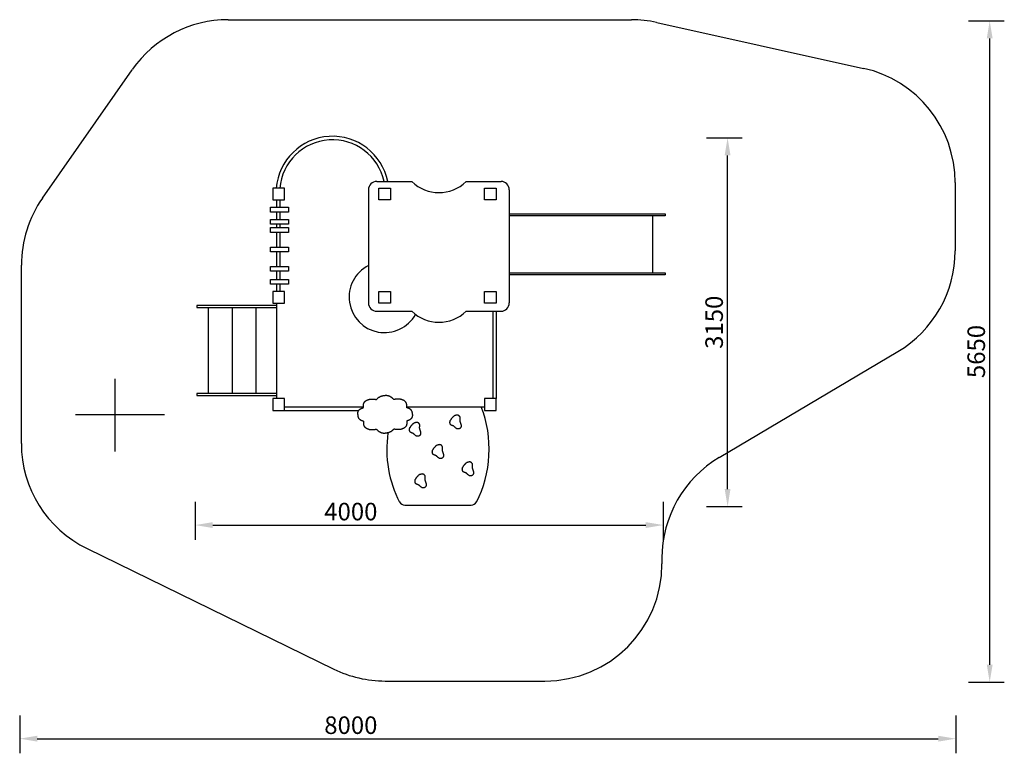
# Model space of a CAD drawing. Units: millimetres. Extents: x 41527 to 49941, y -937 to 5330.
import ezdxf

# ---------------------------------------------------------------- set-up
doc = ezdxf.new("R2010")
doc.units = ezdxf.units.MM
doc.layers.get('0').update_dxf_attribs({"true_color": 0xc7c7c7})
doc.styles.add('TEXT', font='RUSS.shx', dxfattribs={"width": 0.7})
doc.dimstyles.new('Copy of M100', dxfattribs={"dimscale": 0.5, "dimtxt": 150, "dimasz": 50, "dimexe": 125, "dimexo": 125, "dimgap": 40, "dimtad": 1, "dimdec": 0, "dimzin": 0, "dimdsep": 46, "dimtxsty": 'TEXT', "dimcen": 0, "dimdle": 125, "dimclrd": 256, "dimclre": 256, "dimclrt": 256, "dimadec": 0, "dimazin": 0, "dimtfac": 0.002857, "dimtdec": 0, "dimtmove": 1, "dimatfit": 3, "dimfxl": 0, "dimtolj": 1, "dimtzin": 0, "dimlwd": -1, "dimlwe": -1, "dimarcsym": 0})

# ---------------------------------------------------------------- blocks, each defined once
blk = doc.blocks.new('*D6')
at = {"color": 5, "lineweight": 30, "transparency": 16777216}
for p, q in [((43027, 1210), (43027, 887.7)), ((47026.6, 1210), (47026.6, 887.7)), ((43177, 1012.7), (46876.6, 1012.7))]:
    blk.add_line(p, q, dxfattribs=at)
at = {"color": 5, "transparency": 16777216}
for points in [[(43177, 1037.7), (43177, 987.7), (43027, 1012.7)], [(46876.6, 1037.7), (46876.6, 987.7), (47026.6, 1012.7)]]:
    blk.add_solid(points, dxfattribs=at)
at = {"layer": 'Defpoints', "color": 0, "transparency": 16777216}
for p in [(43027, 1335), (47026.6, 1335), (47026.6, 1012.7)]:
    blk.add_point(p, dxfattribs=at)
at = {"color": 5, "transparency": 16777216, "insert": (44356.9, 1127.8), "char_height": 150, "attachment_point": 5, "style": 'TEXT'}
blk.add_mtext('\\A1;4000', dxfattribs=at)
blk = doc.blocks.new('*D7')
at = {"color": 5, "lineweight": 30, "transparency": 16777216}
for p, q in [((41527, -614.5), (41527, -936.9)), ((49526.6, -614.5), (49526.6, -936.9)), ((41677, -811.9), (49376.6, -811.9))]:
    blk.add_line(p, q, dxfattribs=at)
at = {"color": 5, "transparency": 16777216}
for points in [[(41677, -786.9), (41677, -836.9), (41527, -811.9)], [(49376.6, -786.9), (49376.6, -836.9), (49526.6, -811.9)]]:
    blk.add_solid(points, dxfattribs=at)
at = {"layer": 'Defpoints', "color": 0, "transparency": 16777216}
for p in [(41527, -489.5), (49526.6, -489.5), (49526.6, -811.9)]:
    blk.add_point(p, dxfattribs=at)
at = {"color": 5, "transparency": 16777216, "insert": (44356.9, -696.7), "char_height": 150, "attachment_point": 5, "style": 'TEXT'}
blk.add_mtext('\\A1;8000', dxfattribs=at)
blk = doc.blocks.new('*D8')
at = {"color": 5, "lineweight": 30, "transparency": 16777216}
for p, q in [((47396.1, 4320), (47701.2, 4320)), ((47576.2, 1320.1), (47576.2, 4170)), ((47396.1, 1170.1), (47701.2, 1170.1))]:
    blk.add_line(p, q, dxfattribs=at)
at = {"color": 5, "transparency": 16777216}
for points in [[(47551.2, 4170), (47601.2, 4170), (47576.2, 4320)], [(47551.2, 1320.1), (47601.2, 1320.1), (47576.2, 1170.1)]]:
    blk.add_solid(points, dxfattribs=at)
at = {"layer": 'Defpoints', "color": 0, "transparency": 16777216}
for p in [(47271.1, 4320), (47576.2, 4320), (47271.1, 1170.1)]:
    blk.add_point(p, dxfattribs=at)
at = {"color": 5, "transparency": 16777216, "insert": (47461.2, 2745.1), "char_height": 150, "attachment_point": 5, "rotation": 90, "style": 'TEXT'}
blk.add_mtext('\\A1;3150', dxfattribs=at)
blk = doc.blocks.new('*D9')
at = {"color": 5, "lineweight": 30, "transparency": 16777216}
for p, q in [((49635.8, 5320), (49940.9, 5320)), ((49815.9, -179.9), (49815.9, 5170)), ((49635.8, -329.9), (49940.9, -329.9))]:
    blk.add_line(p, q, dxfattribs=at)
at = {"color": 5, "transparency": 16777216}
for points in [[(49790.9, 5170), (49840.9, 5170), (49815.9, 5320)], [(49790.9, -179.9), (49840.9, -179.9), (49815.9, -329.9)]]:
    blk.add_solid(points, dxfattribs=at)
at = {"layer": 'Defpoints', "color": 0, "transparency": 16777216}
for p in [(49510.8, 5320), (49815.9, 5320), (49510.8, -329.9)]:
    blk.add_point(p, dxfattribs=at)
at = {"color": 5, "transparency": 16777216, "insert": (49700.9, 2495.1), "char_height": 150, "attachment_point": 5, "rotation": 90, "style": 'TEXT'}
blk.add_mtext('\\A1;5650', dxfattribs=at)
blk = doc.blocks.new('jjj')
at = {"color": 21}
for p, q in [((307982.2, 220477.2), (308282.7, 220477.2)), ((308746.1, 220477.2), (309044.8, 220477.2)), ((307912.2, 220407.2), (307912.2, 219439.3)), ((309114.8, 220407.2), (309114.8, 219439.3)), ((307982.2, 219369.3), (308282.7, 219369.3)), ((308746.1, 219369.3), (309044.8, 219369.3))]:
    blk.add_line(p, q, dxfattribs=at)
for centre, radius, start, end in [((307982.2, 220407.2), 70, 90, 180), ((308514.4, 220711.4), 329.5, 225.30536, 314.69464), ((309044.8, 220407.2), 70, 0, 90), ((307982.2, 219439.3), 70, 180, 270), ((309044.8, 219439.3), 70, 270, 0), ((308514.4, 219603.5), 329.5, 225.30536, 314.69464)]:
    blk.add_arc(centre, radius, start, end, dxfattribs=at)
blk = doc.blocks.new('fre')
at = {"color": 21}
for points in [[(29974.3, 1499.3), (30075.1, 1499.3), (30075.1, 1398.5), (29974.3, 1398.5)], [(30878.7, 1499.3), (30979.5, 1499.3), (30979.5, 1398.5), (30878.7, 1398.5)], [(29974.3, 617.1), (30075.1, 617.1), (30075.1, 516.3), (29974.3, 516.3)], [(30878.7, 617.1), (30979.5, 617.1), (30979.5, 516.3), (30878.7, 516.3)]]:
    blk.add_lwpolyline(points, close=True, dxfattribs=at)
blk.add_blockref('jjj', (-278025, -218920.6), dxfattribs=at)
blk = doc.blocks.new('hjk')
at = {"color": 21}
for points in [[(42107.1, 1958.5), (42107.2, 1963.4), (42107.5, 1967.6), (42108, 1971.5), (42108.6, 1974.9), (42109.4, 1977.9), (42110.2, 1980.6), (42111.2, 1983), (42112.2, 1985.3), (42113.3, 1987.3), (42114.4, 1989.3), (42115.5, 1991.1), (42116.7, 1992.8), (42117.9, 1994.4), (42119.2, 1995.9), (42120.6, 1997.3), (42122, 1998.6), (42123.4, 1999.9), (42124.9, 2001.1), (42126.4, 2002.2), (42128, 2003.3), (42129.6, 2004.4), (42131.3, 2005.4), (42133, 2006.3), (42134.7, 2007.2), (42136.5, 2008.1), (42138.3, 2008.9), (42140.1, 2009.7), (42141.8, 2010.5), (42143.6, 2011.1), (42145.2, 2011.7), (42146.8, 2012.2), (42148.3, 2012.7), (42149.7, 2013), (42150.9, 2013.4), (42152, 2013.7), (42153, 2014.1), (42153.9, 2014.6), (42154.6, 2015.2), (42155.1, 2016.1), (42155.5, 2017.2), (42155.8, 2018.6), (42155.9, 2020.3), (42155.9, 2022.2), (42155.8, 2024.3), (42155.7, 2026.6), (42155.6, 2029), (42155.6, 2031.6), (42155.6, 2034.2), (42155.8, 2036.9), (42156.1, 2039.6), (42156.5, 2042.4), (42157, 2045.1), (42157.7, 2047.9), (42158.5, 2050.5), (42159.4, 2053.2), (42160.6, 2055.7), (42161.9, 2058.2), (42163.4, 2060.6), (42165, 2062.9), (42166.7, 2065), (42168.6, 2067.1), (42170.6, 2069.1), (42172.7, 2070.9), (42174.9, 2072.6), (42177.2, 2074.2), (42179.6, 2075.7), (42182, 2077.1), (42184.4, 2078.4), (42186.9, 2079.5), (42189.4, 2080.7), (42191.9, 2081.7), (42194.4, 2082.7), (42196.8, 2083.6), (42199.2, 2084.4), (42201.6, 2085.2), (42204, 2085.9), (42206.4, 2086.6), (42208.8, 2087.2), (42211.3, 2087.7), (42213.7, 2088.1), (42216.2, 2088.5), (42218.8, 2088.8), (42221.3, 2089), (42223.9, 2089.2), (42226.5, 2089.3), (42229.1, 2089.3), (42231.7, 2089.3), (42234.4, 2089.3), (42237, 2089.2), (42239.6, 2089.1), (42242.2, 2088.9), (42244.8, 2088.7), (42247.3, 2088.4), (42249.7, 2088.1), (42251.9, 2087.8), (42254.1, 2087.3), (42256.1, 2086.9), (42258, 2086.4), (42259.8, 2086), (42261.5, 2085.7), (42263.2, 2085.6), (42264.7, 2085.6), (42266.3, 2085.9), (42267.8, 2086.4), (42269.3, 2087.3), (42270.8, 2088.5), (42272.4, 2089.9), (42273.9, 2091.5), (42275.5, 2093.2), (42277.2, 2095), (42278.9, 2096.7), (42280.7, 2098.4), (42282.5, 2100), (42284.4, 2101.5), (42286.4, 2102.9), (42288.4, 2104.2), (42290.4, 2105.4), (42292.5, 2106.6), (42294.6, 2107.7), (42296.6, 2108.8), (42298.7, 2109.8), (42300.7, 2110.9), (42302.8, 2111.8), (42304.9, 2112.8), (42307.1, 2113.7), (42309.4, 2114.5), (42311.8, 2115.3), (42314.4, 2116), (42317.1, 2116.7), (42320, 2117.3), (42323, 2117.9), (42326.3, 2118.3), (42329.7, 2118.7), (42333.4, 2118.9), (42337.2, 2119.1), (42341.3, 2119.2)], [(42575.5, 1958.5), (42575.4, 1963.4), (42575.1, 1967.6), (42574.6, 1971.5), (42574, 1974.9), (42573.3, 1977.9), (42572.4, 1980.6), (42571.5, 1983), (42570.5, 1985.3), (42569.4, 1987.3), (42568.3, 1989.3), (42567.1, 1991.1), (42565.9, 1992.8), (42564.7, 1994.4), (42563.4, 1995.9), (42562.1, 1997.3), (42560.7, 1998.6), (42559.2, 1999.9), (42557.8, 2001.1), (42556.2, 2002.2), (42554.6, 2003.3), (42553, 2004.4), (42551.3, 2005.4), (42549.6, 2006.3), (42547.9, 2007.2), (42546.1, 2008.1), (42544.4, 2008.9), (42542.6, 2009.7), (42540.8, 2010.5), (42539.1, 2011.1), (42537.4, 2011.7), (42535.9, 2012.2), (42534.4, 2012.7), (42533, 2013), (42531.7, 2013.4), (42530.6, 2013.7), (42529.6, 2014.1), (42528.8, 2014.6), (42528.1, 2015.2), (42527.5, 2016.1), (42527.1, 2017.2), (42526.9, 2018.6), (42526.8, 2020.3), (42526.8, 2022.2), (42526.9, 2024.3), (42526.9, 2026.6), (42527, 2029), (42527.1, 2031.6), (42527, 2034.2), (42526.9, 2036.9), (42526.6, 2039.6), (42526.2, 2042.4), (42525.7, 2045.1), (42525, 2047.9), (42524.2, 2050.5), (42523.2, 2053.2), (42522.1, 2055.7), (42520.8, 2058.2), (42519.3, 2060.6), (42517.7, 2062.9), (42515.9, 2065), (42514, 2067.1), (42512, 2069.1), (42509.9, 2070.9), (42507.7, 2072.6), (42505.4, 2074.2), (42503.1, 2075.7), (42500.7, 2077.1), (42498.2, 2078.4), (42495.7, 2079.5), (42493.3, 2080.7), (42490.8, 2081.7), (42488.3, 2082.7), (42485.9, 2083.6), (42483.4, 2084.4), (42481, 2085.2), (42478.6, 2085.9), (42476.2, 2086.6), (42473.8, 2087.2), (42471.4, 2087.7), (42468.9, 2088.1), (42466.4, 2088.5), (42463.9, 2088.8), (42461.3, 2089), (42458.8, 2089.2), (42456.2, 2089.3), (42453.5, 2089.3), (42450.9, 2089.3), (42448.3, 2089.3), (42445.6, 2089.2), (42443, 2089.1), (42440.4, 2088.9), (42437.9, 2088.7), (42435.4, 2088.4), (42433, 2088.1), (42430.7, 2087.8), (42428.5, 2087.3), (42426.5, 2086.9), (42424.6, 2086.4), (42422.8, 2086), (42421.1, 2085.7), (42419.5, 2085.6), (42417.9, 2085.6), (42416.4, 2085.9), (42414.9, 2086.4), (42413.3, 2087.3), (42411.8, 2088.5), (42410.3, 2089.9), (42408.7, 2091.5), (42407.1, 2093.2), (42405.5, 2095), (42403.8, 2096.7), (42402, 2098.4), (42400.1, 2100), (42398.2, 2101.5), (42396.3, 2102.9), (42394.2, 2104.2), (42392.2, 2105.4), (42390.2, 2106.6), (42388.1, 2107.7), (42386, 2108.8), (42384, 2109.8), (42381.9, 2110.9), (42379.8, 2111.8), (42377.7, 2112.8), (42375.5, 2113.7), (42373.2, 2114.5), (42370.8, 2115.3), (42368.3, 2116), (42365.5, 2116.7), (42362.7, 2117.3), (42359.6, 2117.9), (42356.4, 2118.3), (42352.9, 2118.7), (42349.3, 2118.9), (42345.4, 2119.1), (42341.3, 2119.2)], [(42107.1, 1958.5), (42107.2, 1953.7), (42107.5, 1949.4), (42108, 1945.6), (42108.6, 1942.2), (42109.4, 1939.1), (42110.2, 1936.4), (42111.2, 1934), (42112.2, 1931.8), (42113.3, 1929.7), (42114.4, 1927.7), (42115.5, 1925.9), (42116.7, 1924.2), (42117.9, 1922.7), (42119.2, 1921.2), (42120.6, 1919.8), (42122, 1918.4), (42123.4, 1917.2), (42124.9, 1916), (42126.4, 1914.8), (42128, 1913.7), (42129.6, 1912.7), (42131.3, 1911.7), (42133, 1910.7), (42134.7, 1909.8), (42136.5, 1908.9), (42138.3, 1908.1), (42140.1, 1907.3), (42141.8, 1906.6), (42143.6, 1905.9), (42145.2, 1905.3), (42146.8, 1904.8), (42148.3, 1904.3), (42149.7, 1904), (42150.9, 1903.7), (42152, 1903.3), (42153, 1902.9), (42153.9, 1902.4), (42154.6, 1901.8), (42155.1, 1900.9), (42155.5, 1899.8), (42155.8, 1898.4), (42155.9, 1896.8), (42155.9, 1894.8), (42155.8, 1892.7), (42155.7, 1890.4), (42155.6, 1888), (42155.6, 1885.4), (42155.6, 1882.8), (42155.8, 1880.1), (42156.1, 1877.4), (42156.5, 1874.6), (42157, 1871.9), (42157.7, 1869.2), (42158.5, 1866.5), (42159.4, 1863.9), (42160.6, 1861.3), (42161.9, 1858.8), (42163.4, 1856.4), (42165, 1854.2), (42166.7, 1852), (42168.6, 1849.9), (42170.6, 1848), (42172.7, 1846.1), (42174.9, 1844.4), (42177.2, 1842.8), (42179.6, 1841.3), (42182, 1839.9), (42184.4, 1838.7), (42186.9, 1837.5), (42189.4, 1836.4), (42191.9, 1835.3), (42194.4, 1834.4), (42196.8, 1833.5), (42199.2, 1832.6), (42201.6, 1831.8), (42204, 1831.1), (42206.4, 1830.4), (42208.8, 1829.9), (42211.3, 1829.3), (42213.7, 1828.9), (42216.2, 1828.5), (42218.8, 1828.2), (42221.3, 1828), (42223.9, 1827.8), (42226.5, 1827.7), (42229.1, 1827.7), (42231.7, 1827.7), (42234.4, 1827.7), (42237, 1827.8), (42239.6, 1827.9), (42242.2, 1828.1), (42244.8, 1828.3), (42247.3, 1828.6), (42249.7, 1828.9), (42251.9, 1829.3), (42254.1, 1829.7), (42256.1, 1830.1), (42258, 1830.6), (42259.8, 1831), (42261.5, 1831.3), (42263.2, 1831.5), (42264.7, 1831.4), (42266.3, 1831.2), (42267.8, 1830.6), (42269.3, 1829.7), (42270.8, 1828.5), (42272.4, 1827.1), (42273.9, 1825.5), (42275.5, 1823.8), (42277.2, 1822), (42278.9, 1820.3), (42280.7, 1818.6), (42282.5, 1817), (42284.4, 1815.5), (42286.4, 1814.1), (42288.4, 1812.8), (42290.4, 1811.6), (42292.5, 1810.4), (42294.6, 1809.3), (42296.6, 1808.2), (42298.7, 1807.2), (42300.7, 1806.2), (42302.8, 1805.2), (42304.9, 1804.3), (42307.1, 1803.4), (42309.4, 1802.5), (42311.8, 1801.7), (42314.4, 1801), (42317.1, 1800.3), (42320, 1799.7), (42323, 1799.2), (42326.3, 1798.7), (42329.7, 1798.4), (42333.4, 1798.1), (42337.2, 1797.9), (42341.3, 1797.9)], [(42575.5, 1958.5), (42575.4, 1953.7), (42575.1, 1949.4), (42574.6, 1945.6), (42574, 1942.2), (42573.3, 1939.1), (42572.4, 1936.4), (42571.5, 1934), (42570.5, 1931.8), (42569.4, 1929.7), (42568.3, 1927.7), (42567.1, 1925.9), (42565.9, 1924.2), (42564.7, 1922.7), (42563.4, 1921.2), (42562.1, 1919.8), (42560.7, 1918.4), (42559.2, 1917.2), (42557.8, 1916), (42556.2, 1914.8), (42554.6, 1913.7), (42553, 1912.7), (42551.3, 1911.7), (42549.6, 1910.7), (42547.9, 1909.8), (42546.1, 1908.9), (42544.4, 1908.1), (42542.6, 1907.3), (42540.8, 1906.6), (42539.1, 1905.9), (42537.4, 1905.3), (42535.9, 1904.8), (42534.4, 1904.3), (42533, 1904), (42531.7, 1903.7), (42530.6, 1903.3), (42529.6, 1902.9), (42528.8, 1902.4), (42528.1, 1901.8), (42527.5, 1900.9), (42527.1, 1899.8), (42526.9, 1898.4), (42526.8, 1896.8), (42526.8, 1894.8), (42526.9, 1892.7), (42526.9, 1890.4), (42527, 1888), (42527.1, 1885.4), (42527, 1882.8), (42526.9, 1880.1), (42526.6, 1877.4), (42526.2, 1874.6), (42525.7, 1871.9), (42525, 1869.2), (42524.2, 1866.5), (42523.2, 1863.9), (42522.1, 1861.3), (42520.8, 1858.8), (42519.3, 1856.4), (42517.7, 1854.2), (42515.9, 1852), (42514, 1849.9), (42512, 1848), (42509.9, 1846.1), (42507.7, 1844.4), (42505.4, 1842.8), (42503.1, 1841.3), (42500.7, 1839.9), (42498.2, 1838.7), (42495.7, 1837.5), (42493.3, 1836.4), (42490.8, 1835.3), (42488.3, 1834.4), (42485.9, 1833.5), (42483.4, 1832.6), (42481, 1831.8), (42478.6, 1831.1), (42476.2, 1830.4), (42473.8, 1829.9), (42471.4, 1829.3), (42468.9, 1828.9), (42466.4, 1828.5), (42463.9, 1828.2), (42461.3, 1828), (42458.8, 1827.8), (42456.2, 1827.7), (42453.5, 1827.7), (42450.9, 1827.7), (42448.3, 1827.7), (42445.6, 1827.8), (42443, 1827.9), (42440.4, 1828.1), (42437.9, 1828.3), (42435.4, 1828.6), (42433, 1828.9), (42430.7, 1829.3), (42428.5, 1829.7), (42426.5, 1830.1), (42424.6, 1830.6), (42422.8, 1831), (42421.1, 1831.3), (42419.5, 1831.5), (42417.9, 1831.4), (42416.4, 1831.2), (42414.9, 1830.6), (42413.3, 1829.7), (42411.8, 1828.5), (42410.3, 1827.1), (42408.7, 1825.5), (42407.1, 1823.8), (42405.5, 1822), (42403.8, 1820.3), (42402, 1818.6), (42400.1, 1817), (42398.2, 1815.5), (42396.3, 1814.1), (42394.2, 1812.8), (42392.2, 1811.6), (42390.2, 1810.4), (42388.1, 1809.3), (42386, 1808.2), (42384, 1807.2), (42381.9, 1806.2), (42379.8, 1805.2), (42377.7, 1804.3), (42375.5, 1803.4), (42373.2, 1802.5), (42370.8, 1801.7), (42368.3, 1801), (42365.5, 1800.3), (42362.7, 1799.7), (42359.6, 1799.2), (42356.4, 1798.7), (42352.9, 1798.4), (42349.3, 1798.1), (42345.4, 1797.9), (42341.3, 1797.9)]]:
    blk.add_lwpolyline(points, dxfattribs=at)

msp = doc.modelspace()

# ---------------------------------------------------------------- linework, layer by layer
at = {"color": 250, "lineweight": 30}
for p, q in [((43308.5, 5329.7), (46753.7, 5329.7)), ((46970.2, 5305.9), (48737.6, 4914.1)), ((41721.8, 3805.8), (42489, 4902.8)), ((49521.2, 3937.8), (49521.2, 3355)), ((41541.3, 1710.3), (41541.3, 3232.7)), ((47505.5, 1590.1), (49031.2, 2494.8)), ((42102.5, 811.7), (44211.6, -218)), ((47015.5, 729.9), (47015.5, 680.7)), ((44650.3, -319.3), (46015.5, -319.3))]:
    msp.add_line(p, q, dxfattribs=at)
at = {"color": 21}
for p, q in [((43720.2, 3789.6), (43720.2, 3727.3)), ((43750.2, 3789.6), (43750.2, 3727.3)), ((43720.2, 3686.8), (43720.2, 3623.9)), ((43750.2, 3686.8), (43750.2, 3623.9)), ((46934.8, 3653.7), (46934.8, 3167.4)), ((43720.2, 3583.4), (43720.2, 3553.7)), ((43750.2, 3583.4), (43750.2, 3553.7)), ((43720.2, 3513.2), (43720.2, 3387.5)), ((43750.2, 3513.2), (43750.2, 3387.5)), ((43720.2, 3347), (43720.2, 3221.3)), ((43750.2, 3347), (43750.2, 3221.3)), ((43720.2, 3180.8), (43720.2, 3110.5)), ((43750.2, 3180.8), (43750.2, 3110.5)), ((43720.2, 3070), (43720.2, 3008.2)), ((43750.2, 3070), (43750.2, 3008.2)), ((43137.1, 2870.3), (43137.1, 2136.9)), ((43341.6, 2870.3), (43341.6, 2136.9)), ((43543.7, 2870.3), (43543.7, 2136.9)), ((43720.2, 2907.3), (43720.2, 2092.8)), ((45569.9, 2839.8), (45569.9, 2092.8)), ((45599.9, 2839.8), (45599.9, 2092.8)), ((43791, 2022), (44463.9, 2022)), ((44834.9, 2022), (45499.1, 2022)), ((43791, 1992), (44424.2, 1992)), ((44817.3, 1183.5), (45385.5, 1183.5))]:
    msp.add_line(p, q, dxfattribs=at)
for p, q in [((42341.3, 2261.9), (42341.3, 1641.9)), ((42004.7, 1958.5), (42764.2, 1958.5))]:
    msp.add_line(p, q)
for points in [[(43791, 3890.4), (43690.2, 3890.4), (43690.2, 3789.6), (43791, 3789.6)], [(43669, 3727.3), (43824.8, 3727.3), (43824.8, 3686.8), (43669, 3686.8)], [(43669, 3623.9), (43824.8, 3623.9), (43824.8, 3583.4), (43669, 3583.4)], [(43669, 3553.7), (43824.8, 3553.7), (43824.8, 3513.2), (43669, 3513.2)], [(43669, 3387.5), (43824.8, 3387.5), (43824.8, 3347), (43669, 3347)], [(43669, 3221.3), (43824.8, 3221.3), (43824.8, 3180.8), (43669, 3180.8)], [(43669, 3110.5), (43824.8, 3110.5), (43824.8, 3070), (43669, 3070)], [(43791, 3008.2), (43690.2, 3008.2), (43690.2, 2907.3), (43791, 2907.3)], [(43791, 2092.8), (43690.2, 2092.8), (43690.2, 1992), (43791, 1992)], [(45599.9, 2092.8), (45499.1, 2092.8), (45499.1, 1992), (45599.9, 1992)], [(45234.4, 1941.5), (45236.6, 1943.4), (45238.9, 1945.2), (45241.1, 1946.7), (45243.3, 1948.1), (45245.6, 1949.3), (45247.8, 1950.3), (45250.1, 1951.2), (45252.4, 1952), (45254.8, 1952.7), (45257.1, 1953.3), (45259.4, 1953.8), (45261.6, 1954.2), (45263.7, 1954.6), (45265.7, 1954.8), (45267.5, 1954.8), (45269.1, 1954.8), (45270.5, 1954.7), (45271.7, 1954.4), (45272.8, 1954), (45273.7, 1953.6), (45274.5, 1953), (45275.2, 1952.4), (45275.9, 1951.8), (45276.6, 1951.1), (45277.4, 1950.3), (45278.1, 1949.6), (45278.9, 1948.7), (45279.7, 1947.9), (45280.5, 1947), (45281.4, 1946), (45282.2, 1945), (45283, 1943.9), (45283.8, 1942.8), (45284.6, 1941.6), (45285.4, 1940.4), (45286.1, 1939.1), (45286.7, 1937.7), (45287.3, 1936.3), (45287.9, 1934.9), (45288.3, 1933.5), (45288.6, 1932), (45288.9, 1930.5), (45289.1, 1929), (45289.2, 1927.5), (45289.2, 1926.1), (45289.2, 1924.6), (45289.1, 1923.2), (45289, 1921.9), (45288.9, 1920.6), (45288.7, 1919.4), (45288.6, 1918.3), (45288.4, 1917.2), (45288.2, 1916.3), (45288.1, 1915.5), (45287.9, 1914.7), (45287.8, 1914.1), (45287.7, 1913.7), (45287.6, 1913.3), (45287.5, 1913), (45287.5, 1912.7), (45287.5, 1912.4), (45287.5, 1912), (45287.5, 1911.5), (45287.5, 1910.9), (45287.5, 1910.1), (45287.5, 1909.2), (45287.5, 1908.1), (45287.6, 1906.9), (45287.7, 1905.6), (45287.9, 1904.1), (45288.1, 1902.5), (45288.4, 1900.9), (45288.8, 1899.2), (45289.3, 1897.4), (45289.8, 1895.6), (45290.4, 1893.8), (45290.9, 1892), (45291.5, 1890.3), (45292, 1888.8), (45292.5, 1887.3), (45293, 1886), (45293.4, 1884.9), (45293.7, 1883.8), (45294.1, 1882.9), (45294.4, 1881.9), (45294.8, 1880.9), (45295.1, 1879.9), (45295.5, 1878.8), (45295.9, 1877.6), (45296.4, 1876.3), (45296.8, 1874.8), (45297.3, 1873.3), (45297.7, 1871.6), (45298.2, 1869.8), (45298.5, 1867.9), (45298.9, 1865.9), (45299.1, 1863.8), (45299.3, 1861.6), (45299.3, 1859.4), (45299.2, 1857.1), (45299, 1854.9), (45298.6, 1852.6), (45298, 1850.4), (45297.2, 1848.2), (45296.2, 1846.1), (45295, 1844.2), (45293.6, 1842.3), (45292, 1840.6), (45290.2, 1839), (45288.3, 1837.6), (45286.1, 1836.4), (45283.9, 1835.4), (45281.4, 1834.6), (45278.9, 1834.1), (45276.3, 1833.8), (45273.6, 1833.7), (45271, 1833.8), (45268.3, 1834.2), (45265.7, 1834.9), (45263.2, 1835.8), (45260.8, 1836.9), (45258.4, 1838.2), (45256.2, 1839.8), (45254.1, 1841.4), (45252.1, 1843.1), (45250.2, 1844.9), (45248.4, 1846.7), (45246.7, 1848.4), (45245, 1850), (45243.4, 1851.6), (45241.9, 1853), (45240.3, 1854.4), (45238.7, 1855.7), (45237.1, 1856.9), (45235.3, 1858), (45233.4, 1859), (45231.4, 1859.9), (45229.3, 1860.7), (45227.1, 1861.5), (45224.8, 1862.3), (45222.5, 1863), (45220.3, 1863.8), (45218.2, 1864.7), (45216.1, 1865.6), (45214.3, 1866.6), (45212.5, 1867.8), (45210.9, 1869.1), (45209.5, 1870.5), (45208.2, 1872.2), (45207.1, 1874), (45206.2, 1876), (45205.4, 1878.3), (45204.8, 1880.8), (45204.4, 1883.6), (45204.1, 1886.4), (45203.9, 1889.3), (45204, 1892.1), (45204.1, 1894.9), (45204.4, 1897.4), (45204.8, 1899.8), (45205.3, 1901.8), (45205.9, 1903.6), (45206.6, 1905.1), (45207.3, 1906.4), (45208.1, 1907.6), (45208.9, 1908.7), (45209.8, 1909.8), (45210.6, 1910.8), (45211.3, 1911.8), (45212.1, 1912.9), (45212.7, 1913.9), (45213.4, 1914.9), (45213.9, 1915.8), (45214.4, 1916.7), (45214.9, 1917.5), (45215.2, 1918.1), (45215.5, 1918.6), (45215.8, 1919), (45216.1, 1919.5), (45216.4, 1919.9), (45216.8, 1920.5), (45217.4, 1921.3), (45218.2, 1922.3), (45219.2, 1923.7), (45220.5, 1925.4), (45222, 1927.4), (45223.7, 1929.6), (45225.7, 1932), (45227.7, 1934.5), (45229.9, 1936.9), (45232.1, 1939.3)], [(44888.6, 1878.8), (44890.8, 1880.8), (44893, 1882.5), (44895.3, 1884.1), (44897.5, 1885.4), (44899.8, 1886.6), (44902, 1887.6), (44904.3, 1888.6), (44906.6, 1889.4), (44908.9, 1890.1), (44911.3, 1890.7), (44913.5, 1891.2), (44915.8, 1891.6), (44917.9, 1891.9), (44919.9, 1892.1), (44921.7, 1892.2), (44923.3, 1892.2), (44924.7, 1892), (44925.9, 1891.7), (44926.9, 1891.4), (44927.8, 1890.9), (44928.7, 1890.4), (44929.4, 1889.8), (44930.1, 1889.1), (44930.8, 1888.4), (44931.5, 1887.7), (44932.3, 1886.9), (44933.1, 1886.1), (44933.9, 1885.2), (44934.7, 1884.3), (44935.5, 1883.4), (44936.4, 1882.4), (44937.2, 1881.3), (44938, 1880.2), (44938.8, 1879), (44939.5, 1877.7), (44940.2, 1876.4), (44940.9, 1875.1), (44941.5, 1873.7), (44942, 1872.3), (44942.5, 1870.8), (44942.8, 1869.4), (44943.1, 1867.9), (44943.2, 1866.4), (44943.3, 1864.9), (44943.4, 1863.4), (44943.4, 1862), (44943.3, 1860.6), (44943.2, 1859.2), (44943.1, 1858), (44942.9, 1856.7), (44942.7, 1855.6), (44942.6, 1854.6), (44942.4, 1853.6), (44942.2, 1852.8), (44942.1, 1852.1), (44942, 1851.5), (44941.9, 1851), (44941.8, 1850.7), (44941.7, 1850.3), (44941.7, 1850), (44941.7, 1849.7), (44941.7, 1849.3), (44941.6, 1848.9), (44941.6, 1848.3), (44941.7, 1847.5), (44941.7, 1846.6), (44941.7, 1845.5), (44941.8, 1844.3), (44941.9, 1842.9), (44942, 1841.5), (44942.3, 1839.9), (44942.6, 1838.3), (44943, 1836.5), (44943.5, 1834.7), (44944, 1832.9), (44944.5, 1831.1), (44945.1, 1829.4), (44945.7, 1827.7), (44946.2, 1826.1), (44946.7, 1824.7), (44947.1, 1823.4), (44947.5, 1822.3), (44947.9, 1821.2), (44948.3, 1820.2), (44948.6, 1819.3), (44948.9, 1818.3), (44949.3, 1817.3), (44949.7, 1816.2), (44950.1, 1814.9), (44950.6, 1813.6), (44951, 1812.2), (44951.5, 1810.6), (44951.9, 1808.9), (44952.3, 1807.2), (44952.7, 1805.3), (44953, 1803.3), (44953.3, 1801.2), (44953.4, 1799), (44953.5, 1796.8), (44953.4, 1794.5), (44953.2, 1792.2), (44952.8, 1790), (44952.2, 1787.7), (44951.4, 1785.6), (44950.4, 1783.5), (44949.2, 1781.5), (44947.8, 1779.7), (44946.2, 1777.9), (44944.4, 1776.4), (44942.4, 1775), (44940.3, 1773.8), (44938, 1772.8), (44935.6, 1772), (44933.1, 1771.5), (44930.5, 1771.1), (44927.8, 1771), (44925.1, 1771.2), (44922.5, 1771.6), (44919.9, 1772.2), (44917.4, 1773.1), (44914.9, 1774.3), (44912.6, 1775.6), (44910.4, 1777.1), (44908.3, 1778.8), (44906.3, 1780.5), (44904.4, 1782.3), (44902.6, 1784), (44900.8, 1785.7), (44899.2, 1787.4), (44897.6, 1788.9), (44896, 1790.4), (44894.5, 1791.8), (44892.9, 1793), (44891.2, 1794.2), (44889.5, 1795.3), (44887.6, 1796.3), (44885.6, 1797.2), (44883.4, 1798.1), (44881.2, 1798.9), (44879, 1799.6), (44876.7, 1800.4), (44874.5, 1801.2), (44872.4, 1802.1), (44870.3, 1803), (44868.4, 1804), (44866.7, 1805.2), (44865.1, 1806.4), (44863.7, 1807.9), (44862.4, 1809.5), (44861.3, 1811.3), (44860.3, 1813.4), (44859.6, 1815.7), (44859, 1818.2), (44858.5, 1820.9), (44858.2, 1823.7), (44858.1, 1826.6), (44858.1, 1829.5), (44858.3, 1832.2), (44858.6, 1834.8), (44859, 1837.1), (44859.5, 1839.2), (44860.1, 1840.9), (44860.8, 1842.4), (44861.5, 1843.8), (44862.3, 1845), (44863.1, 1846.1), (44863.9, 1847.1), (44864.7, 1848.1), (44865.5, 1849.2), (44866.2, 1850.2), (44866.9, 1851.3), (44867.5, 1852.3), (44868.1, 1853.2), (44868.6, 1854.1), (44869.1, 1854.8), (44869.4, 1855.4), (44869.7, 1856), (44870, 1856.4), (44870.2, 1856.8), (44870.6, 1857.3), (44871, 1857.9), (44871.6, 1858.7), (44872.3, 1859.7), (44873.3, 1861), (44874.6, 1862.8), (44876.2, 1864.8), (44877.9, 1867), (44879.8, 1869.4), (44881.9, 1871.8), (44884.1, 1874.3), (44886.3, 1876.6)], [(45083.6, 1689), (45085.8, 1691), (45088, 1692.7), (45090.3, 1694.2), (45092.5, 1695.6), (45094.8, 1696.8), (45097, 1697.8), (45099.3, 1698.7), (45101.6, 1699.5), (45103.9, 1700.2), (45106.3, 1700.8), (45108.5, 1701.4), (45110.8, 1701.8), (45112.9, 1702.1), (45114.9, 1702.3), (45116.7, 1702.4), (45118.3, 1702.3), (45119.7, 1702.2), (45120.9, 1701.9), (45121.9, 1701.5), (45122.8, 1701.1), (45123.7, 1700.5), (45124.4, 1699.9), (45125.1, 1699.3), (45125.8, 1698.6), (45126.6, 1697.8), (45127.3, 1697.1), (45128.1, 1696.3), (45128.9, 1695.4), (45129.7, 1694.5), (45130.5, 1693.5), (45131.4, 1692.5), (45132.2, 1691.5), (45133, 1690.3), (45133.8, 1689.1), (45134.5, 1687.9), (45135.3, 1686.6), (45135.9, 1685.2), (45136.5, 1683.9), (45137, 1682.4), (45137.5, 1681), (45137.8, 1679.5), (45138.1, 1678), (45138.2, 1676.5), (45138.3, 1675), (45138.4, 1673.6), (45138.4, 1672.1), (45138.3, 1670.7), (45138.2, 1669.4), (45138.1, 1668.1), (45137.9, 1666.9), (45137.8, 1665.8), (45137.6, 1664.7), (45137.4, 1663.8), (45137.2, 1663), (45137.1, 1662.2), (45137, 1661.7), (45136.9, 1661.2), (45136.8, 1660.8), (45136.7, 1660.5), (45136.7, 1660.2), (45136.7, 1659.9), (45136.7, 1659.5), (45136.7, 1659), (45136.7, 1658.4), (45136.7, 1657.7), (45136.7, 1656.7), (45136.7, 1655.6), (45136.8, 1654.4), (45136.9, 1653.1), (45137.1, 1651.6), (45137.3, 1650.1), (45137.6, 1648.4), (45138, 1646.7), (45138.5, 1644.9), (45139, 1643.1), (45139.5, 1641.3), (45140.1, 1639.5), (45140.7, 1637.9), (45141.2, 1636.3), (45141.7, 1634.8), (45142.2, 1633.6), (45142.6, 1632.4), (45142.9, 1631.4), (45143.3, 1630.4), (45143.6, 1629.4), (45143.9, 1628.4), (45144.3, 1627.4), (45144.7, 1626.3), (45145.1, 1625.1), (45145.6, 1623.8), (45146, 1622.3), (45146.5, 1620.8), (45146.9, 1619.1), (45147.3, 1617.3), (45147.7, 1615.4), (45148, 1613.4), (45148.3, 1611.3), (45148.4, 1609.2), (45148.5, 1606.9), (45148.4, 1604.7), (45148.2, 1602.4), (45147.8, 1600.1), (45147.2, 1597.9), (45146.4, 1595.7), (45145.4, 1593.6), (45144.2, 1591.7), (45142.8, 1589.8), (45141.2, 1588.1), (45139.4, 1586.5), (45137.4, 1585.1), (45135.3, 1583.9), (45133, 1582.9), (45130.6, 1582.2), (45128.1, 1581.6), (45125.5, 1581.3), (45122.8, 1581.2), (45120.1, 1581.4), (45117.5, 1581.7), (45114.9, 1582.4), (45112.4, 1583.3), (45109.9, 1584.4), (45107.6, 1585.8), (45105.4, 1587.3), (45103.3, 1588.9), (45101.3, 1590.6), (45099.4, 1592.4), (45097.6, 1594.2), (45095.8, 1595.9), (45094.2, 1597.5), (45092.6, 1599.1), (45091, 1600.5), (45089.5, 1601.9), (45087.9, 1603.2), (45086.2, 1604.4), (45084.5, 1605.5), (45082.6, 1606.5), (45080.6, 1607.4), (45078.4, 1608.2), (45076.2, 1609), (45074, 1609.8), (45071.7, 1610.6), (45069.5, 1611.4), (45067.4, 1612.2), (45065.3, 1613.1), (45063.4, 1614.2), (45061.7, 1615.3), (45060.1, 1616.6), (45058.7, 1618), (45057.4, 1619.7), (45056.3, 1621.5), (45055.3, 1623.5), (45054.6, 1625.8), (45054, 1628.4), (45053.5, 1631.1), (45053.3, 1633.9), (45053.1, 1636.8), (45053.1, 1639.6), (45053.3, 1642.4), (45053.6, 1644.9), (45054, 1647.3), (45054.5, 1649.3), (45055.1, 1651.1), (45055.8, 1652.6), (45056.5, 1653.9), (45057.3, 1655.1), (45058.1, 1656.2), (45058.9, 1657.3), (45059.7, 1658.3), (45060.5, 1659.3), (45061.2, 1660.4), (45061.9, 1661.4), (45062.5, 1662.4), (45063.1, 1663.3), (45063.6, 1664.2), (45064.1, 1665), (45064.4, 1665.6), (45064.7, 1666.1), (45065, 1666.5), (45065.2, 1667), (45065.6, 1667.4), (45066, 1668), (45066.6, 1668.8), (45067.3, 1669.9), (45068.3, 1671.2), (45069.6, 1672.9), (45071.2, 1674.9), (45072.9, 1677.2), (45074.9, 1679.5), (45076.9, 1682), (45079.1, 1684.4), (45081.3, 1686.8)], [(45340, 1541), (45342.2, 1543), (45344.5, 1544.8), (45346.7, 1546.3), (45348.9, 1547.6), (45351.2, 1548.8), (45353.4, 1549.9), (45355.7, 1550.8), (45358, 1551.6), (45360.3, 1552.3), (45362.7, 1552.9), (45365, 1553.4), (45367.2, 1553.8), (45369.3, 1554.1), (45371.3, 1554.3), (45373.1, 1554.4), (45374.7, 1554.4), (45376.1, 1554.2), (45377.3, 1554), (45378.4, 1553.6), (45379.3, 1553.1), (45380.1, 1552.6), (45380.8, 1552), (45381.5, 1551.3), (45382.2, 1550.6), (45383, 1549.9), (45383.7, 1549.1), (45384.5, 1548.3), (45385.3, 1547.5), (45386.1, 1546.5), (45386.9, 1545.6), (45387.8, 1544.6), (45388.6, 1543.5), (45389.4, 1542.4), (45390.2, 1541.2), (45390.9, 1539.9), (45391.7, 1538.6), (45392.3, 1537.3), (45392.9, 1535.9), (45393.4, 1534.5), (45393.9, 1533), (45394.2, 1531.6), (45394.5, 1530.1), (45394.6, 1528.6), (45394.7, 1527.1), (45394.8, 1525.6), (45394.8, 1524.2), (45394.7, 1522.8), (45394.6, 1521.4), (45394.5, 1520.2), (45394.3, 1519), (45394.2, 1517.8), (45394, 1516.8), (45393.8, 1515.9), (45393.7, 1515), (45393.5, 1514.3), (45393.4, 1513.7), (45393.3, 1513.2), (45393.2, 1512.9), (45393.1, 1512.5), (45393.1, 1512.2), (45393.1, 1511.9), (45393.1, 1511.5), (45393.1, 1511.1), (45393.1, 1510.5), (45393.1, 1509.7), (45393.1, 1508.8), (45393.1, 1507.7), (45393.2, 1506.5), (45393.3, 1505.1), (45393.5, 1503.7), (45393.7, 1502.1), (45394, 1500.5), (45394.4, 1498.7), (45394.9, 1496.9), (45395.4, 1495.1), (45395.9, 1493.3), (45396.5, 1491.6), (45397.1, 1489.9), (45397.6, 1488.3), (45398.1, 1486.9), (45398.6, 1485.6), (45399, 1484.5), (45399.3, 1483.4), (45399.7, 1482.4), (45400, 1481.5), (45400.4, 1480.5), (45400.7, 1479.5), (45401.1, 1478.4), (45401.5, 1477.2), (45402, 1475.8), (45402.4, 1474.4), (45402.9, 1472.8), (45403.3, 1471.2), (45403.8, 1469.4), (45404.1, 1467.5), (45404.4, 1465.5), (45404.7, 1463.4), (45404.8, 1461.2), (45404.9, 1459), (45404.8, 1456.7), (45404.6, 1454.4), (45404.2, 1452.2), (45403.6, 1449.9), (45402.8, 1447.8), (45401.8, 1445.7), (45400.6, 1443.7), (45399.2, 1441.9), (45397.6, 1440.1), (45395.8, 1438.6), (45393.8, 1437.2), (45391.7, 1436), (45389.4, 1435), (45387, 1434.2), (45384.5, 1433.7), (45381.9, 1433.3), (45379.2, 1433.3), (45376.6, 1433.4), (45373.9, 1433.8), (45371.3, 1434.4), (45368.8, 1435.3), (45366.3, 1436.5), (45364, 1437.8), (45361.8, 1439.3), (45359.7, 1441), (45357.7, 1442.7), (45355.8, 1444.5), (45354, 1446.2), (45352.2, 1447.9), (45350.6, 1449.6), (45349, 1451.1), (45347.5, 1452.6), (45345.9, 1454), (45344.3, 1455.3), (45342.6, 1456.4), (45340.9, 1457.5), (45339, 1458.5), (45337, 1459.4), (45334.9, 1460.3), (45332.6, 1461.1), (45330.4, 1461.8), (45328.1, 1462.6), (45325.9, 1463.4), (45323.8, 1464.3), (45321.7, 1465.2), (45319.8, 1466.2), (45318.1, 1467.4), (45316.5, 1468.6), (45315.1, 1470.1), (45313.8, 1471.7), (45312.7, 1473.6), (45311.8, 1475.6), (45311, 1477.9), (45310.4, 1480.4), (45309.9, 1483.1), (45309.7, 1486), (45309.5, 1488.8), (45309.5, 1491.7), (45309.7, 1494.4), (45310, 1497), (45310.4, 1499.3), (45310.9, 1501.4), (45311.5, 1503.1), (45312.2, 1504.7), (45312.9, 1506), (45313.7, 1507.2), (45314.5, 1508.3), (45315.4, 1509.3), (45316.1, 1510.4), (45316.9, 1511.4), (45317.6, 1512.4), (45318.3, 1513.5), (45318.9, 1514.5), (45319.5, 1515.4), (45320, 1516.3), (45320.5, 1517), (45320.8, 1517.7), (45321.1, 1518.2), (45321.4, 1518.6), (45321.6, 1519), (45322, 1519.5), (45322.4, 1520.1), (45323, 1520.9), (45323.7, 1521.9), (45324.8, 1523.3), (45326, 1525), (45327.6, 1527), (45329.3, 1529.2), (45331.3, 1531.6), (45333.3, 1534.1), (45335.5, 1536.5), (45337.7, 1538.9)], [(44935.5, 1438.4), (44937.7, 1440.4), (44940, 1442.1), (44942.2, 1443.7), (44944.4, 1445), (44946.7, 1446.2), (44949, 1447.2), (44951.2, 1448.1), (44953.5, 1448.9), (44955.9, 1449.6), (44958.2, 1450.3), (44960.5, 1450.8), (44962.7, 1451.2), (44964.8, 1451.5), (44966.8, 1451.7), (44968.6, 1451.8), (44970.2, 1451.7), (44971.6, 1451.6), (44972.8, 1451.3), (44973.9, 1451), (44974.8, 1450.5), (44975.6, 1450), (44976.3, 1449.4), (44977, 1448.7), (44977.7, 1448), (44978.5, 1447.3), (44979.2, 1446.5), (44980, 1445.7), (44980.8, 1444.8), (44981.6, 1443.9), (44982.5, 1443), (44983.3, 1441.9), (44984.1, 1440.9), (44984.9, 1439.7), (44985.7, 1438.5), (44986.5, 1437.3), (44987.2, 1436), (44987.8, 1434.7), (44988.4, 1433.3), (44989, 1431.9), (44989.4, 1430.4), (44989.7, 1428.9), (44990, 1427.5), (44990.2, 1426), (44990.3, 1424.5), (44990.3, 1423), (44990.3, 1421.6), (44990.2, 1420.2), (44990.1, 1418.8), (44990, 1417.5), (44989.8, 1416.3), (44989.7, 1415.2), (44989.5, 1414.2), (44989.3, 1413.2), (44989.2, 1412.4), (44989, 1411.7), (44988.9, 1411.1), (44988.8, 1410.6), (44988.7, 1410.2), (44988.7, 1409.9), (44988.6, 1409.6), (44988.6, 1409.3), (44988.6, 1408.9), (44988.6, 1408.4), (44988.6, 1407.8), (44988.6, 1407.1), (44988.6, 1406.1), (44988.6, 1405.1), (44988.7, 1403.9), (44988.8, 1402.5), (44989, 1401.1), (44989.2, 1399.5), (44989.5, 1397.8), (44989.9, 1396.1), (44990.4, 1394.3), (44990.9, 1392.5), (44991.5, 1390.7), (44992, 1389), (44992.6, 1387.3), (44993.1, 1385.7), (44993.6, 1384.3), (44994.1, 1383), (44994.5, 1381.8), (44994.8, 1380.8), (44995.2, 1379.8), (44995.5, 1378.8), (44995.9, 1377.9), (44996.2, 1376.8), (44996.6, 1375.7), (44997, 1374.5), (44997.5, 1373.2), (44997.9, 1371.8), (44998.4, 1370.2), (44998.9, 1368.5), (44999.3, 1366.7), (44999.6, 1364.9), (45000, 1362.9), (45000.2, 1360.8), (45000.4, 1358.6), (45000.4, 1356.4), (45000.3, 1354.1), (45000.1, 1351.8), (44999.7, 1349.5), (44999.1, 1347.3), (44998.4, 1345.1), (44997.4, 1343.1), (44996.1, 1341.1), (44994.7, 1339.2), (44993.1, 1337.5), (44991.3, 1336), (44989.4, 1334.6), (44987.2, 1333.4), (44985, 1332.4), (44982.5, 1331.6), (44980, 1331), (44977.4, 1330.7), (44974.7, 1330.6), (44972.1, 1330.8), (44969.4, 1331.2), (44966.8, 1331.8), (44964.3, 1332.7), (44961.9, 1333.8), (44959.5, 1335.2), (44957.3, 1336.7), (44955.2, 1338.3), (44953.2, 1340.1), (44951.3, 1341.8), (44949.5, 1343.6), (44947.8, 1345.3), (44946.1, 1347), (44944.5, 1348.5), (44943, 1350), (44941.4, 1351.3), (44939.8, 1352.6), (44938.2, 1353.8), (44936.4, 1354.9), (44934.5, 1355.9), (44932.5, 1356.8), (44930.4, 1357.7), (44928.2, 1358.4), (44925.9, 1359.2), (44923.7, 1360), (44921.4, 1360.8), (44919.3, 1361.6), (44917.3, 1362.6), (44915.4, 1363.6), (44913.6, 1364.7), (44912, 1366), (44910.6, 1367.5), (44909.3, 1369.1), (44908.2, 1370.9), (44907.3, 1373), (44906.5, 1375.3), (44905.9, 1377.8), (44905.5, 1380.5), (44905.2, 1383.3), (44905.1, 1386.2), (44905.1, 1389.1), (44905.2, 1391.8), (44905.5, 1394.4), (44905.9, 1396.7), (44906.4, 1398.7), (44907, 1400.5), (44907.7, 1402), (44908.5, 1403.4), (44909.2, 1404.6), (44910.1, 1405.7), (44910.9, 1406.7), (44911.7, 1407.7), (44912.4, 1408.8), (44913.2, 1409.8), (44913.8, 1410.8), (44914.5, 1411.8), (44915, 1412.8), (44915.5, 1413.6), (44916, 1414.4), (44916.3, 1415), (44916.6, 1415.5), (44916.9, 1416), (44917.2, 1416.4), (44917.5, 1416.9), (44917.9, 1417.5), (44918.5, 1418.2), (44919.3, 1419.3), (44920.3, 1420.6), (44921.6, 1422.3), (44923.1, 1424.3), (44924.9, 1426.6), (44926.8, 1429), (44928.8, 1431.4), (44931, 1433.9), (44933.2, 1436.2)]]:
    msp.add_lwpolyline(points, close=True, dxfattribs=at)
for points in [[(45710.2, 3670.4), (47042.9, 3670.4), (47042.9, 3653.7), (45710.2, 3653.7)], [(45710.2, 3167.4), (47042.9, 3167.4), (47042.9, 3150.7), (45710.2, 3150.7)], [(43720.2, 2887), (43041.2, 2887), (43041.2, 2870.3), (43720.2, 2870.3)], [(43720.2, 2136.9), (43041.2, 2136.9), (43041.2, 2120.2), (43720.2, 2120.2)]]:
    msp.add_lwpolyline(points, dxfattribs=at)
at = {"color": 250, "lineweight": 30}
for centre, start, end in [((43308.5, 4329.7), 90, 145.03095), ((46753.7, 4329.7), 77.49913, 90), ((48521.2, 3937.8), 0, 77.49913), ((42541.3, 3232.7), 145.03095, 180), ((48521.2, 3355), 300.6677, 0), ((42541.3, 1710.3), 180, 243.9777), ((48015.5, 729.9), 120.6677, 180), ((46015.5, 680.7), 270, 0), ((44650.3, 680.7), 243.9777, 270)]:
    msp.add_arc(centre, 1000, start, end, dxfattribs=at)
at = {"color": 21}
for centre, radius, start, end in [((44199.8, 3852.3), 481.4, 11.41555, 175.46498), ((44199.8, 3852.3), 451.4, 12.18552, 175.16288), ((44644.6, 2959.5), 302.8, 116.90474, 330.96413), ((44817.3, 1233.5), 50, 208.34044, 270), ((45385.5, 1233.5), 50, 270, 331.65956)]:
    msp.add_arc(centre, radius, start, end, dxfattribs=at)
for centre, start_param, end_param in [((44953.9, 1660.9), 0.949905, 2.055219), ((45249, 1660.9), 10.814726, 11.616465)]:
    msp.add_ellipse(centre, major_axis=(0, -775.5), ratio=0.754074, start_param=start_param, end_param=end_param, dxfattribs=at)

# ---------------------------------------------------------------- block references
for name, p in [('fre', (14620.4, 2391.1)), ('hjk', (2308.1, 0))]:
    msp.add_blockref(name, p)

# ---------------------------------------------------------------- dimensions: what is measured, and where the dimension line sits
for base, p1, p2, picture, middle in [((49815.9, 5320), (49510.8, -329.9), (49510.8, 5320), '*D9', (49700.9, 2495.1)), ((47576.2, 4320), (47271.1, 1170.1), (47271.1, 4320), '*D8', (47461.2, 2745.1))]:
    dim = msp.add_linear_dim(base=base, p1=p1, p2=p2, angle=90, dimstyle='Copy of M100', override={"dimtxt": 300, "dimasz": 300, "dimexe": 250, "dimexo": 250, "dimgap": 80, "dimdle": 250, "dimclrd": 5, "dimclre": 5, "dimclrt": 5, "dimlwd": 30, "dimlwe": 30})
    dim.commit()
    dim.dimension.update_dxf_attribs({"geometry": picture, "text_midpoint": middle})
for base, p1, p2, picture, middle in [((47026.6, 1012.7), (43027, 1335), (47026.6, 1335), '*D6', (44356.9, 1012.8)), ((49526.6, -811.9), (41527, -489.5), (49526.6, -489.5), '*D7', (44356.9, -811.7))]:
    dim = msp.add_linear_dim(base=base, p1=p1, p2=p2, angle=180, dimstyle='Copy of M100', override={"dimtxt": 300, "dimasz": 300, "dimexe": 250, "dimexo": 250, "dimgap": 80, "dimdle": 250, "dimclrd": 5, "dimclre": 5, "dimclrt": 5, "dimlwd": 30, "dimlwe": 30})
    dim.commit()
    dim.dimension.update_dxf_attribs({"geometry": picture, "text_midpoint": middle, "dimtype": 160})

doc.saveas('drawing.dxf')
